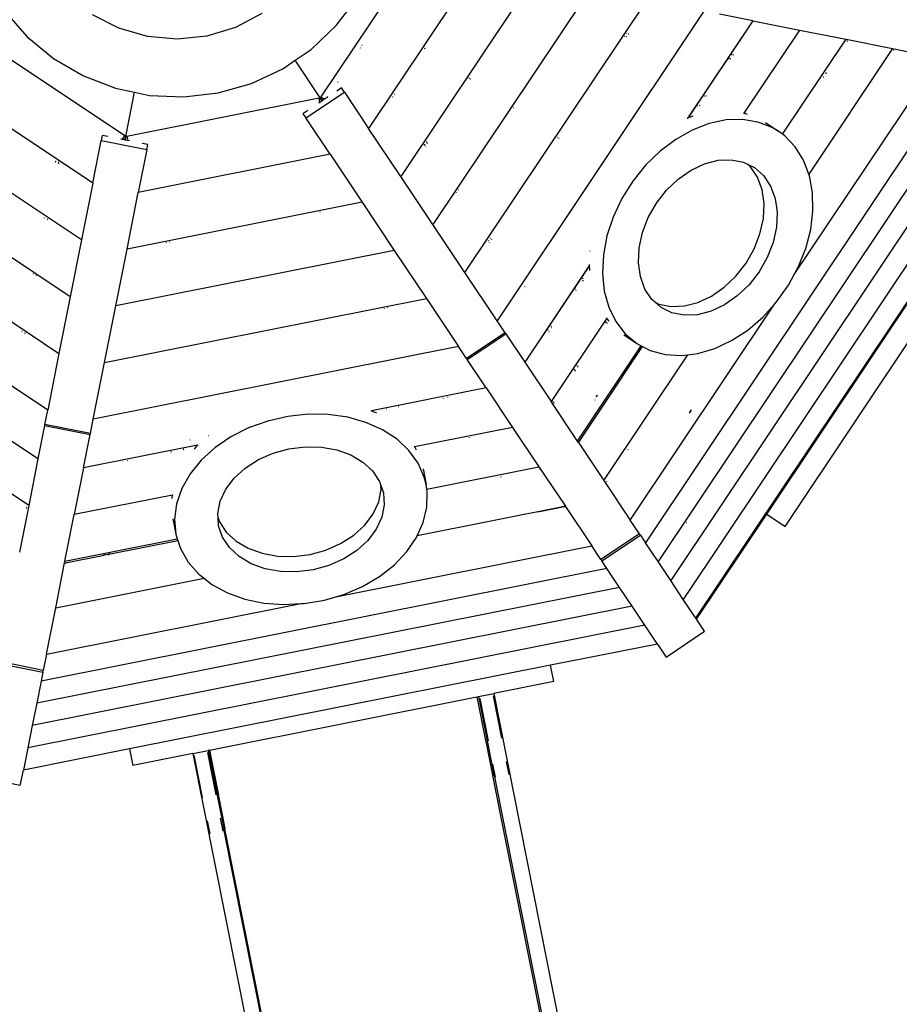
# Model space of a CAD drawing. Extents: x -3570 to 15947, y -5497 to 11270.
# Drawn here: x 5221 to 6737, y -1513 to 185 of the extents above; entities that cross this region are included whole.
import ezdxf

# ---------------------------------------------------------------- set-up
doc = ezdxf.new("R2010")
doc.units = 0
doc.layers.get('0').update_dxf_attribs({"linetype": 'CONTINUOUS'})

# ---------------------------------------------------------------- blocks, each defined once
blk = doc.blocks.new('005613')
for p, q in [((5927.7, 332.4), (5740, 51.7)), ((6009.4, 277.4), (5822.2, -2.8)), ((6107.1, 258), (5877.5, -85.7)), ((6204.9, 238.6), (5932.9, -168.5)), ((5766.3, 174.7), (5802.3, 222.1)), ((5988.2, -251.4), (6302.6, 219.1)), ((5193.7, 200.6), (5232.9, 155.9)), ((5391.7, 170.2), (5346, 193.4)), ((5637.9, 195.2), (5592.4, 171.4)), ((6400.3, 199.7), (6043.6, -334.2)), ((6484.6, 182.9), (6427.1, 194.4)), ((5401.6, -15.6), (5120.9, 172)), ((5441.1, 156), (5391.7, 170.2)), ((5592.4, 171.4), (5543.3, 156.6)), ((5723.2, 133.6), (5766.3, 174.7)), ((6166.6, 175.1), (6166.5, 175.2)), ((6169.6, 179.8), (6169.7, 179.8)), ((6484.6, 182.9), (6372.5, 15.2)), ((6484.6, 182.9), (6372.6, 15.3)), ((6484.6, 182.9), (6484.6, 182.9)), ((6484.6, 182.9), (6564.9, 166.9)), ((5232.9, 155.9), (5278.9, 118)), ((5492.2, 151.4), (5441.1, 156)), ((5543.3, 156.6), (5492.2, 151.4)), ((6264.3, 155.9), (6263.5, 156)), ((6266.6, 160.7), (6267.4, 160.5)), ((6267.6, 155.2), (6266.6, 155.4)), ((6269.7, 160.1), (6270.7, 159.9)), ((6564.9, 166.9), (6469.2, 23.6)), ((6564.9, 166.9), (6645.2, 151)), ((5807.9, 135.4), (5807.3, 136.4)), ((5810.4, 141), (5811, 140.1)), ((6535.7, -12.9), (6645.2, 151)), ((6645.2, 151), (6725.5, 135)), ((6647.1, 147.7), (6646.5, 147.8)), ((6648.4, 147.4), (6647.4, 147.6)), ((5695.5, 114.8), (5723.2, 133.6)), ((5918.1, 135.8), (5918.4, 135.6)), ((5919.2, 135), (5919.7, 134.7)), ((6447.7, 125), (6448.8, 124.8)), ((6448.8, 124.8), (6447.7, 125)), ((6450.1, 124.5), (6450.2, 124.5)), ((6450.1, 124.5), (6450.1, 124.5)), ((6451.3, 124.3), (6450.7, 124.4)), ((6450.8, 124.4), (6451.3, 124.3)), ((6556, -254.8), (6805.8, 119)), ((6725.5, 135), (6580.9, -81.4)), ((6725.5, 135), (6805.8, 119)), ((6726.8, 131.9), (6726.7, 131.9)), ((6728.4, 131.5), (6728.4, 131.5)), ((5278.9, 118), (5330.3, 87.9)), ((5674, 100.1), (5695.5, 114.8)), ((5738.7, 50.1), (5695.5, 114.8)), ((6851.9, 109.9), (6299.4, -717)), ((6890.3, 102.2), (6321.1, -749.6)), ((6444.1, 117.8), (6443, 118)), ((6443, 118), (6444.1, 117.8)), ((6445.4, 117.5), (6445.4, 117.5)), ((6445.4, 117.5), (6445.4, 117.5)), ((6446.7, 117.3), (6446.1, 117.4)), ((6446.1, 117.4), (6446.6, 117.2)), ((5346.6, -97.4), (5066.4, 89.8)), ((5330.3, 87.9), (5385.9, 66.5)), ((5620.1, 74.8), (5674, 100.1)), ((6928.7, 94.6), (6342.9, -782.1)), ((6967.1, 86.9), (6364.7, -814.7)), ((6605.5, 85.6), (6605, 85.7)), ((6605, 85.7), (6605.4, 85.6)), ((6606.8, 85.4), (6606.1, 85.5)), ((6606.1, 85.5), (6606.8, 85.3)), ((6610.1, 92.6), (6609.6, 92.7)), ((6609.7, 92.7), (6610.2, 92.6)), ((6611.5, 92.3), (6610.7, 92.5)), ((6610.8, 92.5), (6611.5, 92.4)), ((5562.8, 58.5), (5620.1, 74.8)), ((5768.2, 77.9), (5768.9, 77)), ((5994.6, 84.7), (5995.3, 84.2)), ((5995.7, 83.9), (5996.2, 83.6)), ((5997.2, 82.9), (5997.7, 82.6)), ((6386.4, -847.3), (7005.5, 79.3)), ((6685.3, 69.7), (6685.2, 69.7)), ((6685.2, 69.7), (6685.2, 69.7)), ((6686.8, 69.4), (6686.9, 69.4)), ((6686.9, 69.4), (6686.9, 69.4)), ((6689.9, 76.7), (6689.9, 76.7)), ((6689.9, 76.7), (6689.9, 76.7)), ((6691.5, 76.4), (6691.6, 76.4)), ((6691.6, 76.4), (6691.5, 76.4)), ((5385.9, 66.5), (5418.6, 59.7)), ((5403.5, -16.4), (5418.6, 59.7)), ((5418.6, 59.7), (5444.1, 54.3)), ((5444.1, 54.3), (5503.6, 51.6)), ((5503.6, 51.6), (5562.8, 58.5)), ((5713.8, 15.3), (5780.3, 59.8)), ((5740, 51.7), (5739.3, 50.6)), ((5739.7, 51.9), (5740, 51.7)), ((5740, 51.7), (5746.2, 47.6)), ((5751.7, 51.2), (5749.4, 49.7)), ((5751.8, 51.4), (5751.1, 52.3)), ((5775.4, 67.1), (5767.1, 61.6)), ((5780.3, 59.8), (5775.4, 67.1)), ((5780.3, 59.8), (5822.2, -2.8)), ((5863, 52.7), (5862.9, 52.9)), ((5864.1, 51), (5863.6, 51.8)), ((5866, 57.6), (5866.1, 57.4)), ((5866.7, 56.5), (5867.2, 55.7)), ((6400, 53.6), (6401, 53.5)), ((6403.3, 53.4), (6404.4, 53.3)), ((5327.2, -195.1), (4983.5, 34.5)), ((5736.7, 49.5), (5405.5, -16.4)), ((5738.2, 42.2), (5735.7, 40.6)), ((5738.1, 49.7), (5736.7, 49.5)), ((5738.2, 42.2), (5736.7, 49.5)), ((5738.8, 49.9), (5738.1, 49.7)), ((5738.1, 49.7), (5741.6, 44.5)), ((5741.6, 44.5), (5738.2, 42.2)), ((5738.7, 50.1), (5738.8, 50)), ((5739.3, 50.6), (5738.8, 49.9)), ((5738.8, 50), (5738.8, 49.9)), ((5738.8, 49.9), (5742.2, 44.9)), ((5739.3, 50.6), (5739.1, 50.9)), ((5742.8, 45.3), (5739.3, 50.6)), ((5742.2, 44.9), (5741.6, 44.5)), ((5742.8, 45.3), (5742.2, 44.9)), ((5746.2, 47.6), (5742.8, 45.3)), ((5748.6, 49.2), (5746.2, 47.6)), ((6389.3, 36.1), (6388.2, 36)), ((6393.3, 36.6), (6392, 36.5)), ((5717.2, 28.2), (5708.9, 22.7)), ((5708.9, 22.7), (5713.8, 15.3)), ((6071.5, 33.3), (6071.7, 33.1)), ((6372.6, 15.3), (6381.5, 18.7)), ((6381.5, 18.7), (6381.5, 18.7)), ((6468.3, 23.8), (6468.4, 23.8)), ((6468.4, 23.8), (6469.2, 23.6)), ((6469.2, 23.6), (6470.8, 23.4)), ((6470.8, 23.4), (6474.6, 21.9)), ((6474.6, 21.9), (6474.6, 21.9)), ((5755.6, -47.3), (5713.8, 15.3)), ((6285.7, 16.3), (6285.7, 16.3)), ((6371.4, 14.8), (6372.5, 15.2)), ((6372.5, 15.2), (6372.6, 15.3)), ((6409.3, 5.6), (6380.1, -5.6)), ((6438.4, 11.8), (6409.3, 5.6)), ((6466.7, 12.6), (6438.4, 11.8)), ((6493.4, 8.3), (6466.7, 12.6)), ((6517.9, -1.3), (6493.4, 8.3)), ((6506.6, 7.2), (6529.1, -7.9)), ((5363, -14.9), (5361.3, -23.6)), ((5372.8, -16.9), (5363, -14.9)), ((5397.5, -21.8), (5401.6, -15.6)), ((5402.7, -16.4), (5401.5, -22.6)), ((5401.6, -15.6), (5401.7, -15.6)), ((5402.7, -16.4), (5401.6, -15.6)), ((5402.3, -22.7), (5403.4, -16.8)), ((5402.8, -16.3), (5402.7, -16.4)), ((5403.4, -16.8), (5402.7, -16.4)), ((5403, -22.9), (5404.2, -16.7)), ((5403.5, -16.5), (5403.4, -16.7)), ((5403.4, -16.7), (5403.4, -16.8)), ((5404.2, -16.7), (5403.4, -16.8)), ((5403.4, -16.7), (5403.4, -16.7)), ((5403.5, -16.4), (5403.5, -16.5)), ((5404.2, -16.7), (5404.3, -16.3)), ((5405.5, -16.4), (5404.2, -16.7)), ((5405.5, -16), (5405.5, -16.4)), ((5405.5, -16.4), (5407, -23.7)), ((5877.5, -85.7), (5822.2, -2.8)), ((6380.1, -5.6), (6351.7, -21.6)), ((6529.1, -7.9), (6517.9, -1.3)), ((6535.7, -12.9), (6529.1, -7.9)), ((6539.5, -15.7), (6535.7, -12.9)), ((6557.7, -34.7), (6539.5, -15.7)), ((5307.7, -292.9), (4900.7, -20.9)), ((5346.6, -97.4), (5361.3, -23.6)), ((5361.3, -23.6), (5439.8, -39.2)), ((5397.5, -21.8), (5394.7, -21.2)), ((5401.5, -22.6), (5397.5, -21.8)), ((5402.3, -22.7), (5401.5, -22.6)), ((5403, -22.9), (5402.3, -22.7)), ((5407, -23.7), (5403, -22.9)), ((5409.8, -24.2), (5407, -23.7)), ((5441.5, -30.5), (5431.7, -28.6)), ((5439.8, -39.2), (5441.5, -30.5)), ((5918.7, -31), (5918.2, -30.1)), ((5919.4, -32), (5918.9, -31.2)), ((5920.2, -33.2), (5920.1, -33)), ((5921.3, -25.5), (5921.8, -26.3)), ((5922, -26.5), (5922.5, -27.3)), ((5923.2, -28.3), (5923.4, -28.6)), ((6147.7, -17.6), (6148.4, -18.1)), ((6150.3, -19.4), (6150.7, -19.7)), ((6351.7, -21.6), (6324.6, -42)), ((5439.8, -39.2), (5425.1, -113)), ((5755.6, -47.3), (5425.1, -113)), ((5755.6, -47.3), (5811, -130.1)), ((6324.6, -42), (6299.7, -66.3)), ((6572, -57.7), (6557.7, -34.7)), ((5282.5, -60.9), (5282.7, -60)), ((5282.8, -59.7), (5282.9, -58.9)), ((5283.1, -58), (5283.1, -57.8)), ((5287.4, -63.1), (5287.2, -64)), ((5287.6, -62), (5287.4, -62.8)), ((5287.8, -60.9), (5287.7, -61.1)), ((6299.7, -66.3), (6277.6, -93.8)), ((6378, -74.7), (6401.2, -63.7)), ((6401.2, -63.7), (6424.7, -57.7)), ((6424.7, -57.7), (6447.4, -56.8)), ((6447.4, -56.8), (6468.6, -61)), ((6468.6, -61), (6475.1, -64.2)), ((6480.6, -69), (6475.1, -64.2)), ((6475.1, -64.2), (6487.4, -70.3)), ((6580.9, -81.4), (6572, -57.7)), ((4817.8, -76.2), (5288.3, -390.6)), ((6355.9, -90), (6378, -74.7)), ((6492.6, -87), (6480.6, -69)), ((6487.4, -70.3), (6503.2, -84.1)), ((6503.2, -84.1), (6515.2, -102.1)), ((6582, -84.2), (6580.9, -81.4)), ((6587.4, -113.4), (6582, -84.2)), ((5346.6, -97.4), (5327.2, -195.1)), ((5932.9, -168.5), (5877.5, -85.7)), ((6277.6, -93.8), (6258.8, -123.8)), ((6335.8, -109.3), (6355.9, -90)), ((6500.5, -108.4), (6492.6, -87)), ((5405.6, -210.7), (5425.1, -113)), ((5973.7, -113.5), (5973.4, -113.1)), ((5976.5, -108.4), (5976.8, -108.9)), ((6318.3, -131.7), (6335.8, -109.3)), ((6503.9, -132.3), (6500.5, -108.4)), ((6508.4, -667.6), (6886.2, -102.2)), ((6515.2, -102.1), (6523, -123.4)), ((6588.2, -144.7), (6587.4, -113.4)), ((5268.9, -488.3), (4735, -131.6)), ((5811, -130.1), (5405.6, -210.7)), ((5811, -130.1), (5866.4, -213)), ((6258.8, -123.8), (6243.8, -155.5)), ((6304.3, -156.3), (6318.3, -131.7)), ((6502.7, -157.9), (6503.9, -132.3)), ((6523, -123.4), (6526.4, -147.4)), ((6540.1, -688.8), (6917.9, -123.4)), ((5738.4, -147.1), (5738.3, -147)), ((5743.8, -145.9), (5743.9, -146)), ((6526.4, -147.4), (6525.2, -173)), ((6584.3, -177.1), (6588.2, -144.7)), ((5263.5, -157.5), (5263.6, -156.7)), ((5263.8, -155.8), (5263.8, -155.7)), ((5268.3, -159.8), (5268.1, -160.6)), ((5268.5, -158.8), (5268.5, -158.9)), ((5988.2, -251.4), (5932.9, -168.5)), ((6168.8, -158.6), (6168.8, -158.5)), ((6243.8, -155.5), (6233.1, -188.1)), ((6294.3, -182.3), (6304.3, -156.3)), ((6496.9, -184.3), (6502.7, -157.9)), ((6288.5, -208.6), (6294.3, -182.3)), ((6486.8, -210.2), (6496.9, -184.3)), ((6525.2, -173), (6519.5, -199.3)), ((6575.8, -209.9), (6584.3, -177.1)), ((5327.2, -195.1), (5307.7, -292.9)), ((5473.7, -200.2), (5473.8, -199.6)), ((5479.3, -198.5), (5479.1, -199.1)), ((6029.3, -197), (6028.7, -196.1)), ((6030.8, -199.2), (6030.7, -199.1)), ((6031.8, -191.5), (6032.4, -192.3)), ((6033.8, -194.4), (6033.9, -194.6)), ((6233.1, -188.1), (6226.9, -220.9)), ((6519.5, -199.3), (6509.4, -225.3)), ((5386.2, -308.5), (5405.6, -210.7)), ((5866.4, -213), (5386.2, -308.5)), ((5866.4, -213), (5921.7, -295.8)), ((6203.9, -214.2), (6203.9, -213.6)), ((6203.9, -214.2), (6203.9, -214.2)), ((6287.3, -234.2), (6288.5, -208.6)), ((6472.8, -234.9), (6486.8, -210.2)), ((6562.9, -242.2), (6575.8, -209.9)), ((6202.8, -237.7), (6202.8, -237.6)), ((6226.9, -220.9), (6225.3, -252.8)), ((6290.7, -258.2), (6287.3, -234.2)), ((6455.4, -257.3), (6472.8, -234.9)), ((6509.4, -225.3), (6495.4, -250)), ((5244.5, -253.9), (5244.5, -253.5)), ((6043.6, -334.2), (5988.2, -251.4)), ((6202.9, -238.7), (6091.3, -405.6)), ((6202.9, -238.8), (6091.4, -405.7)), ((6187.1, -241.7), (6187.1, -242)), ((6187.1, -242), (6187.1, -242.1)), ((6202.9, -238.7), (6202.8, -237.7)), ((6202.9, -238.8), (6202.9, -238.7)), ((6203.8, -247.7), (6202.9, -238.8)), ((6203.8, -247.7), (6203.8, -247.7)), ((6225.3, -252.8), (6228.5, -283.1)), ((6495.4, -250), (6478, -272.4)), ((6556, -254.8), (6562.9, -242.2)), ((5249.2, -256.6), (5249.1, -257)), ((6173.3, -265), (6173.2, -264.7)), ((6190.6, -261.1), (6190.8, -261.9)), ((6191.3, -264.6), (6191.6, -266)), ((6298.6, -279.6), (6290.7, -258.2)), ((6435.3, -276.5), (6455.4, -257.3)), ((6546, -273.1), (6556, -254.8)), ((6086, -282.6), (6086, -282.5)), ((6086, -282.5), (6086, -282.5)), ((6090.7, -275.5), (6090.7, -275.6)), ((6090.7, -275.5), (6090.7, -275.5)), ((6178.9, -279.7), (6178.7, -279.2)), ((6180, -282.6), (6179.7, -282.1)), ((6180.2, -283), (6180, -282.6)), ((6228.5, -283.1), (6236.2, -311.1)), ((6310.6, -297.5), (6298.6, -279.6)), ((6413.2, -291.9), (6435.3, -276.5)), ((6478, -272.4), (6457.8, -291.6)), ((6525.5, -302), (6546, -273.1)), ((5307.7, -292.9), (5288.3, -390.6)), ((5366.8, -406.2), (5921.7, -295.8)), ((5921.7, -295.8), (5977.1, -378.7)), ((6316, -302.3), (6310.6, -297.5)), ((6316, -302.3), (6322.6, -305.5)), ((6326.3, -311.4), (6316, -302.3)), ((6322.6, -305.5), (6343.8, -309.8)), ((6366.5, -308.8), (6389.9, -302.8)), ((6389.9, -302.8), (6413.2, -291.9)), ((6457.8, -291.6), (6435.7, -307)), ((6521.8, -306), (6525.5, -302)), ((5366.8, -406.2), (5386.2, -308.5)), ((5849.8, -313.3), (5849.4, -312.7)), ((5854.9, -311.6), (5855.3, -312.2)), ((6236.2, -311.1), (6248.4, -335.9)), ((6273.3, -678), (6521.8, -306)), ((6345.1, -320.6), (6326.3, -311.4)), ((6343.8, -309.8), (6366.5, -308.8)), ((6366.3, -324.8), (6345.1, -320.6)), ((6412.5, -317.9), (6389.1, -323.9)), ((6435.7, -307), (6412.5, -317.9)), ((6501.9, -327.9), (6521.8, -306)), ((6057.6, -355.1), (6043.6, -334.2)), ((6232.9, -330), (6136.8, -473.7)), ((6231, -337.9), (6230, -337.3)), ((6231.3, -337.4), (6230.3, -336.9)), ((6231.1, -335.7), (6231.9, -336.5)), ((6232.3, -338.7), (6232.1, -338.7)), ((6232.9, -330), (6232.3, -329.2)), ((6232.6, -338.2), (6232.5, -338.1)), ((6236.4, -334.5), (6232.9, -330)), ((6232.9, -337.5), (6233, -337.6)), ((6233.4, -339.5), (6233.2, -339.4)), ((6233.8, -338.9), (6233.6, -338.8)), ((6233.8, -338.5), (6234, -338.7)), ((6236.4, -334.5), (6236.6, -334.7)), ((6248.4, -335.9), (6264.7, -357)), ((6389.1, -323.9), (6366.3, -324.8)), ((6475.8, -350.3), (6501.9, -327.9)), ((5224.6, -354.6), (5224.6, -354.4)), ((5224.9, -353.1), (5225.1, -352.3)), ((5225.2, -351.4), (5225.2, -351.3)), ((5229.7, -355.4), (5229.5, -356.3)), ((5229.9, -354.4), (5229.9, -354.5)), ((6057.6, -355.1), (5991, -399.5)), ((6058.8, -356.9), (6057.6, -355.1)), ((6131.5, -350.6), (6131.3, -350.4)), ((6131.4, -350.3), (6131.5, -350.6)), ((6132.4, -351.9), (6132.5, -352)), ((6132.4, -352), (6132.4, -352)), ((6133.3, -353.2), (6133, -352.8)), ((6133, -352.8), (6133.3, -353.2)), ((6136, -343.3), (6136.2, -343.6)), ((6136.2, -343.6), (6136, -343.3)), ((6137.1, -345), (6137.1, -344.9)), ((6137.1, -345), (6137.1, -345)), ((6137.6, -345.8), (6137.9, -346.2)), ((6138, -346.2), (6137.7, -345.7)), ((6448, -368.6), (6475.8, -350.3)), ((5229.3, -357.5), (5229.3, -357.7)), ((5992.2, -401.3), (6058.8, -356.9)), ((6058.8, -356.9), (6091.3, -405.6)), ((6262.1, -358.7), (6284.6, -373.7)), ((6264.7, -357), (6284.6, -373.7)), ((6419.1, -382.3), (6448, -368.6)), ((5977.1, -378.7), (5347.3, -503.9)), ((5991, -399.5), (5977.1, -378.7)), ((6182.3, -541.8), (6292.1, -377.6)), ((6227.2, -479.6), (6294.5, -378.9)), ((6284.6, -373.7), (6292.1, -377.6)), ((6292.1, -377.6), (6294.5, -378.9)), ((6294.5, -378.9), (6307.8, -385.8)), ((6307.8, -385.8), (6333.5, -392.8)), ((6389.9, -391), (6419.1, -382.3)), ((5288.3, -390.6), (5268.9, -488.3)), ((5347.3, -503.9), (5366.8, -406.2)), ((5434.4, -395.9), (5434.4, -395.8)), ((5439.9, -394.7), (5439.9, -394.8)), ((5991, -399.5), (5992.2, -401.3)), ((6024.8, -450.1), (5992.2, -401.3)), ((6091.3, -405.6), (6091.4, -405.7)), ((6091.4, -405.7), (6136.8, -473.7)), ((6227.8, -609.9), (6372.7, -393.1)), ((6333.5, -392.8), (6361.1, -394.5)), ((6361.1, -394.5), (6372.7, -393.1)), ((6372.7, -393.1), (6389.9, -391)), ((6176.6, -417.9), (6177, -418.6)), ((6177, -418.7), (6176.6, -418)), ((6177.9, -420.1), (6177.6, -419.6)), ((6177.7, -419.6), (6178, -420)), ((6178.8, -421.3), (6178.4, -420.7)), ((6178.4, -420.7), (6178.8, -421.2)), ((6181.2, -410.9), (6181.7, -411.6)), ((6181.7, -411.6), (6181.2, -410.9)), ((6182.3, -412.6), (6182.6, -413)), ((6182.7, -413), (6182.4, -412.6)), ((6183.1, -413.7), (6183.4, -414.3)), ((6183.5, -414.2), (6183.1, -413.7)), ((6024.8, -450.1), (5827.1, -489.5)), ((6024.8, -450.1), (6070.3, -518.2)), ((5252.1, -572.6), (5084.5, -460.6)), ((5950.1, -467.5), (5950, -467.3)), ((5950, -467.3), (5950.1, -467.5)), ((5950.8, -468.6), (5950.8, -468.7)), ((5950.9, -468.6), (5950.9, -468.6)), ((5958.4, -465.9), (5958.2, -465.7)), ((5958.3, -465.7), (5958.4, -465.9)), ((5959.1, -467.1), (5959.1, -467)), ((5959.2, -467), (5959.2, -467)), ((6182.3, -541.8), (6136.8, -473.7)), ((6139.9, -473.3), (6140.2, -473.7)), ((6140.7, -474.5), (6141.2, -475.1)), ((6212, -470.9), (6212.2, -471.2)), ((6212.2, -471.3), (6212, -471)), ((6214.6, -465.8), (6216.1, -463.6)), ((6214.9, -465.3), (6216.2, -463.3)), ((6215.1, -464.8), (6216.2, -463.2)), ((6216.2, -463.2), (6216, -462.9)), ((6216, -463), (6216.2, -463.2)), ((6216.2, -463.2), (6216.6, -462.6)), ((6216.2, -463.2), (6216.3, -463)), ((6216.2, -463.3), (6216.2, -463.2)), ((6216.2, -463.2), (6216.2, -463.2)), ((6216.2, -463.2), (6216.2, -463.3)), ((6216.2, -463.2), (6216.2, -463.2)), ((5264, -513), (5268.9, -488.3)), ((5825.9, -488.9), (5827.1, -489.5)), ((5827.1, -489.5), (5835.8, -493.3)), ((5853.6, -486.5), (5853.1, -486.1)), ((5873.9, -482.1), (5874.2, -482.4)), ((6141.4, -475.5), (6142, -476.3)), ((6185.7, -541.8), (6222.5, -486.7)), ((6222.5, -486.7), (6222.3, -486.4)), ((6222.4, -486.4), (6222.5, -486.7)), ((6222.5, -486.7), (6227.2, -479.7)), ((6222.5, -486.7), (6222.5, -486.7)), ((6227, -479.4), (6227.2, -479.7)), ((6227.2, -479.6), (6227, -479.4)), ((6227.2, -479.7), (6227.2, -479.6)), ((6377.2, -490), (6375, -493.4)), ((6378.5, -487.7), (6376.2, -491.2)), ((5342.4, -528.6), (5347.3, -503.9)), ((5648.3, -507.3), (5615.3, -519.2)), ((5682.8, -499.4), (5648.3, -507.3)), ((5717.9, -495.6), (5682.8, -499.4)), ((5752.6, -496), (5717.9, -495.6)), ((5786.2, -500.7), (5752.6, -496)), ((5817.6, -509.5), (5786.2, -500.7)), ((5835.8, -493.3), (5835.8, -493.3)), ((5263.5, -515.1), (5252.1, -572.6)), ((5264, -513), (5263.5, -515.1)), ((5263.5, -515.1), (5342, -530.7)), ((5342.4, -528.6), (5264, -513)), ((5615.3, -519.2), (5584.6, -534.7)), ((5846.2, -522.2), (5817.6, -509.5)), ((5871.1, -538.4), (5846.2, -522.2)), ((6070.3, -518.2), (5901.3, -551.8)), ((6070.3, -518.2), (6115.8, -586.3)), ((6070.6, -520.8), (6070.6, -520.8)), ((5330.5, -588.2), (5342, -530.7)), ((5342, -530.7), (5342.4, -528.6)), ((5514, -540.2), (5513.9, -540.3)), ((5514.2, -539.9), (5514, -540.2)), ((5545.5, -532.4), (5545.6, -532.4)), ((5545.6, -532.4), (5546, -532)), ((5584.6, -534.7), (5557.1, -553.4)), ((5891.7, -557.8), (5871.1, -538.4)), ((5995.4, -535.3), (5995.4, -535.3)), ((5995.4, -535.3), (5995.4, -535.4)), ((6003.7, -533.7), (6003.6, -533.7)), ((6003.7, -533.7), (6003.7, -533.7)), ((6184, -544.3), (6182.3, -541.8)), ((6184, -544.3), (6185.7, -541.8)), ((6185.6, -541.7), (6185.7, -541.8)), ((5236.1, -652.9), (5092.8, -557.2)), ((5527.4, -549.1), (5330.5, -588.2)), ((5482, -560), (5482.2, -559.6)), ((5488, -546.7), (5488.1, -546.5)), ((5503, -556.2), (5502.5, -556.9)), ((5503.6, -555.3), (5503.2, -555.8)), ((5522, -555.8), (5527.4, -549.1)), ((5527.4, -549.1), (5528.1, -548.2)), ((5528.1, -548.2), (5528.2, -548.1)), ((5557.1, -553.4), (5533.4, -574.9)), ((5657.5, -562.5), (5684.8, -555)), ((5684.8, -555), (5713, -551.5)), ((5713, -551.5), (5740.8, -552.1)), ((5740.8, -552.1), (5767.3, -556.9)), ((5767.3, -556.9), (5791.5, -565.6)), ((5907.5, -579.8), (5891.7, -557.8)), ((5900.8, -551.1), (5901.3, -551.8)), ((5901.3, -551.8), (5902.2, -553.2)), ((5902.2, -553.2), (5903.9, -556.9)), ((5903.9, -556.9), (5903.9, -556.9)), ((6184, -544.3), (6227.8, -609.9)), ((6268.9, -556), (6269, -556.1)), ((6268.9, -556.1), (6268.9, -556.1)), ((6273.7, -549.1), (6273.6, -549)), ((6273.6, -549.1), (6273.6, -549.1)), ((5252.1, -572.6), (5236.1, -652.9)), ((5398.1, -576.5), (5398.2, -576.3)), ((5398.2, -576.3), (5398.2, -576.5)), ((5406.2, -575.7), (5406.1, -576)), ((5406.2, -576), (5406.3, -575.7)), ((5406.4, -574.6), (5406.4, -574.9)), ((5406.4, -574.9), (5406.5, -574.6)), ((5481.5, -561), (5481.7, -560.5)), ((5533.4, -574.9), (5514.2, -598.5)), ((5609.3, -588.3), (5632, -573.7)), ((5632, -573.7), (5657.5, -562.5)), ((5791.5, -565.6), (5812.3, -577.9)), ((5330.5, -588.2), (5314.6, -668.5)), ((5397.9, -577.7), (5397.9, -577.4)), ((5398, -577.4), (5397.9, -577.7)), ((5590.3, -605.6), (5609.3, -588.3)), ((5812.3, -577.9), (5829, -593.3)), ((5829, -593.3), (5841, -611.3)), ((5918.1, -603.9), (5907.5, -579.8)), ((5916.1, -589.9), (5921.4, -616.5)), ((5922.5, -624.7), (6115.8, -586.3)), ((6115.8, -586.3), (6161.3, -654.3)), ((6117.2, -590.4), (6116.7, -589.8)), ((5514.2, -598.5), (5499.9, -623.8)), ((5575.8, -624.9), (5590.3, -605.6)), ((5921.4, -616.5), (5918.1, -603.9)), ((6041.8, -604.9), (6042.1, -605.4)), ((6042.2, -605.3), (6041.9, -604.9)), ((6050.4, -603.7), (6050, -603.2)), ((6050.1, -603.2), (6050.4, -603.7)), ((6227.8, -609.9), (6273.3, -678)), ((5499.9, -623.8), (5490.9, -649.9)), ((5566.2, -645.6), (5575.8, -624.9)), ((5839.6, -646.6), (5843.8, -625.4)), ((5841, -611.3), (5843.4, -618.2)), ((5843.8, -625.4), (5843.4, -618.2)), ((5843.4, -618.2), (5847.8, -631.1)), ((5922.5, -624.7), (5921.4, -616.5)), ((5923.2, -629.4), (5922.5, -624.7)), ((6232.1, -611.2), (6232.1, -611.3)), ((5484.2, -634.8), (5314.6, -668.5)), ((5483.4, -640.5), (5484.2, -634.8)), ((5483.4, -640.6), (5483.4, -640.5)), ((5484.2, -634.8), (5484.3, -633.9)), ((5847.8, -631.1), (5849.1, -652)), ((5922.6, -655.7), (5923.2, -629.4)), ((5236.1, -652.9), (5220.1, -733.2)), ((5232.4, -657.3), (5232.6, -656)), ((5232.7, -655.6), (5232.7, -655.5)), ((5233, -654), (5233, -653.9)), ((5490.9, -649.9), (5487.6, -676.4)), ((5562.1, -666.8), (5566.2, -645.6)), ((5830.1, -667.3), (5839.6, -646.6)), ((5849.1, -652), (5844.9, -673.2)), ((6160, -654.6), (5906, -705.1)), ((5916.4, -682), (5922.6, -655.7)), ((6113.2, -664), (6160.1, -654.6)), ((6116.8, -663.3), (6160.1, -654.7)), ((6159.6, -653.8), (6159.5, -653.8)), ((6161.3, -654.3), (6160, -654.6)), ((6160.1, -654.6), (6160, -654.6)), ((6160.1, -654.6), (6161.3, -654.4)), ((6160.1, -654.7), (6161.4, -654.5)), ((6160.1, -654.7), (6160.1, -654.6)), ((6160.6, -655.4), (6160.1, -654.7)), ((6161.3, -654.4), (6161.3, -654.3)), ((6161.4, -654.5), (6161.3, -654.4)), ((6161.4, -654.5), (6206.8, -722.4)), ((6162.7, -658.5), (6162.6, -658.4)), ((5298.6, -748.8), (5314.6, -668.5)), ((5484.5, -675.7), (5489.8, -702.3)), ((5487.6, -676.4), (5489.8, -702.3)), ((5562.5, -674), (5562.1, -666.8)), ((5562.5, -674), (5564.9, -680.9)), ((5563.4, -687.7), (5562.5, -674)), ((5815.5, -686.6), (5830.1, -667.3)), ((5844.9, -673.2), (5835.4, -693.9)), ((6084.4, -668.7), (6084.6, -668.9)), ((6084.6, -668.9), (6084.5, -668.7)), ((6087.5, -673.4), (6087.6, -673.4)), ((6087.6, -673.4), (6087.6, -673.4)), ((6092.7, -667.1), (6092.9, -667.3)), ((6092.8, -667.3), (6092.7, -667.1)), ((6095.8, -671.7), (6095.9, -671.8)), ((6095.8, -671.8), (6095.8, -671.7)), ((6289, -701.5), (6273.3, -678)), ((6387.4, -848.7), (6508.4, -667.6)), ((6508.4, -667.6), (6540.1, -688.8)), ((5570.2, -707.5), (5563.4, -687.7)), ((5564.9, -680.9), (5576.8, -698.9)), ((5796.6, -703.9), (5815.5, -686.6)), ((5835.4, -693.9), (5820.8, -713.2)), ((5906, -705.1), (5916.4, -682)), ((6363.4, -691.7), (6363.4, -691.7)), ((6369.8, -682), (6369.9, -682)), ((5298.6, -748.8), (5492.3, -710.3)), ((5374.3, -736.6), (5493.2, -713)), ((5489.8, -702.3), (5492.3, -710.3)), ((5492.3, -710.3), (5493.2, -713)), ((5493.2, -713), (5497.7, -727.2)), ((5582.1, -725.5), (5570.2, -707.5)), ((5576.8, -698.9), (5593.6, -714.3)), ((5773.9, -718.4), (5796.6, -703.9)), ((5888, -732.4), (5904.8, -707.8)), ((5904.8, -707.8), (5906, -705.1)), ((6289, -701.5), (6222.5, -745.9)), ((6224.2, -748.4), (6290.7, -704)), ((6290.7, -704), (6289, -701.5)), ((6290.7, -704), (6299.4, -717)), ((5497.7, -727.2), (5510.9, -750.3)), ((5598.9, -740.9), (5582.1, -725.5)), ((5593.6, -714.3), (5614.4, -726.6)), ((5614.4, -726.6), (5638.6, -735.3)), ((5721.1, -737.2), (5748.4, -729.7)), ((5748.4, -729.7), (5773.9, -718.4)), ((5765.8, -810.1), (6206.8, -722.4)), ((5820.8, -713.2), (5801.9, -730.5)), ((6222.5, -745.9), (6206.8, -722.4)), ((6321.1, -749.6), (6299.4, -717)), ((6385.1, -724.3), (6385.1, -724.3)), ((6391.6, -714.6), (6391.6, -714.6)), ((5299.3, -751.5), (5366, -738.3)), ((5365.7, -739.9), (5365.7, -739.9)), ((5365.7, -739.9), (5365.7, -739.9)), ((5366, -738.3), (5366.1, -738)), ((5366, -738.3), (5366.1, -738.2)), ((5366.1, -738.2), (5374.3, -736.6)), ((5366.1, -737.9), (5366.1, -738.2)), ((5366.2, -737.1), (5366.3, -736.9)), ((5366.3, -736.9), (5366.3, -737.1)), ((5373.9, -738.2), (5373.9, -738.3)), ((5374, -738.3), (5374, -738.2)), ((5374.3, -736.3), (5374.3, -736.6)), ((5374.3, -736.6), (5374.4, -736.3)), ((5374.3, -736.6), (5374.3, -736.6)), ((5374.5, -735.2), (5374.5, -735.5)), ((5374.5, -735.5), (5374.6, -735.2)), ((5619.7, -753.3), (5598.9, -740.9)), ((5638.6, -735.3), (5665.1, -740.1)), ((5665.1, -740.1), (5692.9, -740.7)), ((5692.9, -740.7), (5721.1, -737.2)), ((5779.2, -745.1), (5753.7, -756.3)), ((5801.9, -730.5), (5779.2, -745.1)), ((5866.5, -755), (5888, -732.4)), ((6222.5, -745.9), (6224.2, -748.4)), ((6232.9, -761.5), (5257.5, -955.5)), ((5282.6, -829.1), (5298, -751.8)), ((5298, -751.8), (5298.6, -748.8)), ((5298, -751.8), (5299.3, -751.5)), ((5298.9, -753.1), (5298.9, -753.2)), ((5299.3, -751.4), (5299.3, -751.5)), ((5299.5, -750.1), (5299.5, -750.2)), ((5510.9, -750.3), (5529.2, -771)), ((5643.8, -762), (5619.7, -753.3)), ((5670.4, -766.7), (5643.8, -762)), ((5726.4, -763.8), (5698.2, -767.4)), ((5753.7, -756.3), (5726.4, -763.8)), ((5840.8, -775.2), (5866.5, -755)), ((6232.9, -761.5), (6224.2, -748.4)), ((6254.6, -794), (6232.9, -761.5)), ((6342.9, -782.1), (6321.1, -749.6)), ((5282.6, -829.1), (5538.4, -778.2)), ((5529.2, -771), (5538.4, -778.2)), ((5538.4, -778.2), (5552, -788.9)), ((5698.2, -767.4), (5670.4, -766.7)), ((5811.6, -792.3), (5840.8, -775.2)), ((6254.6, -794), (5249.9, -993.9)), ((5552, -788.9), (5578.8, -803.4)), ((5779.6, -806.1), (5811.6, -792.3)), ((6276.4, -826.6), (6254.6, -794)), ((6364.7, -814.7), (6342.9, -782.1)), ((5578.8, -803.4), (5609, -814.2)), ((5609, -814.2), (5641.6, -821)), ((5745.8, -816), (5765.8, -810.1)), ((5765.8, -810.1), (5779.6, -806.1)), ((6386.4, -847.3), (6364.7, -814.7)), ((6276.4, -826.6), (5242.2, -1032.3)), ((5266.7, -909.4), (5705.4, -822.1)), ((5266.7, -909.4), (5282.6, -829.1)), ((5283.3, -831.8), (5283.3, -831.8)), ((5349.7, -820.2), (5349.8, -820.1)), ((5349.8, -820.1), (5349.8, -820.2)), ((5350.1, -818.5), (5350.1, -818.5)), ((5350.1, -818.5), (5350.1, -818.5)), ((5358, -818.5), (5358, -818.5)), ((5358.1, -818.5), (5358.1, -818.5)), ((5358.3, -816.9), (5358.3, -816.9)), ((5358.4, -816.9), (5358.4, -816.8)), ((5641.6, -821), (5675.8, -823.5)), ((5675.8, -823.5), (5705.4, -822.1)), ((5705.4, -822.1), (5710.9, -821.9)), ((5710.9, -821.9), (5745.8, -816)), ((6298.1, -859.1), (6276.4, -826.6)), ((5283, -833.4), (5283, -833.5)), ((6386.4, -847.3), (6387.4, -848.7)), ((6401.5, -869.8), (6387.4, -848.7)), ((6298.1, -859.1), (5234.6, -1070.7)), ((6319.9, -891.7), (6298.1, -859.1)), ((6335, -914.3), (6401.5, -869.8)), ((6319.9, -891.7), (6135.7, -928.3)), ((6319.9, -891.7), (6335, -914.3)), ((5266.7, -909.4), (5261.1, -937.1)), ((5182.1, -924.5), (5260.6, -940.1)), ((5261.1, -937.1), (5182.7, -921.5)), ((6135.7, -928.3), (5409.9, -1072.7)), ((6141.3, -956.5), (6135.7, -928.3)), ((5260.6, -940.1), (5257.5, -955.5)), ((5260.6, -940.1), (5261.1, -937.1)), ((5257.5, -955.5), (5249.9, -993.9)), ((6141.3, -956.5), (6037.8, -977.1)), ((5547.9, -1074.6), (6008.9, -982.9)), ((6008.9, -982.9), (6009.4, -982.8)), ((6008.9, -982.9), (6024.4, -1060.8)), ((6009.4, -982.8), (6011.3, -982.4)), ((6024.9, -1060.8), (6009.4, -982.8)), ((6011.3, -982.4), (6037.8, -977.1)), ((6011.3, -982.4), (6038.2, -1117.4)), ((6036.7, -980.9), (6051.2, -1053.8)), ((6037.8, -977.1), (6503.9, -3320.2)), ((5249.9, -993.9), (5242.2, -1032.3)), ((6013.8, -985.5), (6028.3, -1058.4)), ((5242.2, -1032.3), (5234.6, -1070.7)), ((6024.9, -1060.8), (6024.4, -1060.8)), ((6024.4, -1060.8), (6024.6, -1062)), ((6024.6, -1062), (6024.9, -1062)), ((6024.9, -1060.8), (6025.2, -1062.2)), ((6024.9, -1062), (6025.1, -1062.1)), ((6025.1, -1062.1), (6025.2, -1062.2)), ((6036.3, -1118.1), (6025.2, -1062.2)), ((5234.6, -1070.7), (5226.9, -1109.1)), ((5409.9, -1072.7), (5226.9, -1109.1)), ((5409.9, -1072.7), (5415.5, -1100.9)), ((5519, -1080.3), (5415.5, -1100.9)), ((5519, -1080.3), (5545.5, -1075.1)), ((5519, -1080.3), (5985, -3423.4)), ((5535.9, -1156.3), (5521.4, -1083.4)), ((5544.4, -1078.8), (5558.9, -1151.7)), ((5547.3, -1074.7), (5545.5, -1075.1)), ((5545.5, -1075.1), (5572.3, -1210.1)), ((5547.4, -1074.7), (5547.3, -1074.7)), ((5547.9, -1074.6), (5547.4, -1074.7)), ((5547.4, -1074.7), (5562.9, -1152.7)), ((5547.9, -1074.6), (5563.4, -1152.5)), ((6040.8, -1121.1), (6036.3, -1098.6)), ((6059.2, -1094), (6063.7, -1116.6)), ((5221.6, -1135.7), (5143.2, -1120.1)), ((5221.6, -1135.7), (5226.9, -1109.1)), ((6038.2, -1117.7), (6036.3, -1118.1)), ((6036.3, -1118.2), (6038.3, -1117.8)), ((6036.3, -1118.2), (6036.3, -1118.1)), ((6325.8, -2573.8), (6036.3, -1118.2)), ((6038.2, -1117.4), (6038.2, -1117.7)), ((6038.2, -1117.7), (6038.3, -1117.8)), ((6038.3, -1117.8), (6394.7, -2909.5)), ((5563.4, -1152.5), (5562.9, -1152.7)), ((5562.9, -1152.7), (5563.2, -1154.1)), ((5563.2, -1154.1), (5563.3, -1153.9)), ((5563.2, -1154.1), (5574.3, -1210)), ((5563.3, -1153.9), (5563.4, -1153.8)), ((5563.7, -1153.7), (5563.4, -1152.5)), ((5563.4, -1153.8), (5563.7, -1153.7)), ((5543.9, -1196.5), (5548.4, -1219)), ((5571.4, -1214.5), (5566.9, -1192)), ((5572.4, -1210.3), (5572.3, -1210.1)), ((5574.3, -1210), (5572.4, -1210.3)), ((5574.4, -1210.1), (5572.4, -1210.5)), ((5572.4, -1210.5), (5572.4, -1210.3)), ((5928.8, -3002.1), (5572.4, -1210.5)), ((5574.3, -1210), (5574.4, -1210.1)), ((5863.9, -2665.6), (5574.4, -1210.1))]:
    blk.add_line(p, q)

msp = doc.modelspace()

# ---------------------------------------------------------------- block references
at = {"ltscale": 100}
msp.add_blockref('005613', (0, 0), dxfattribs=at)

doc.saveas('drawing.dxf')
